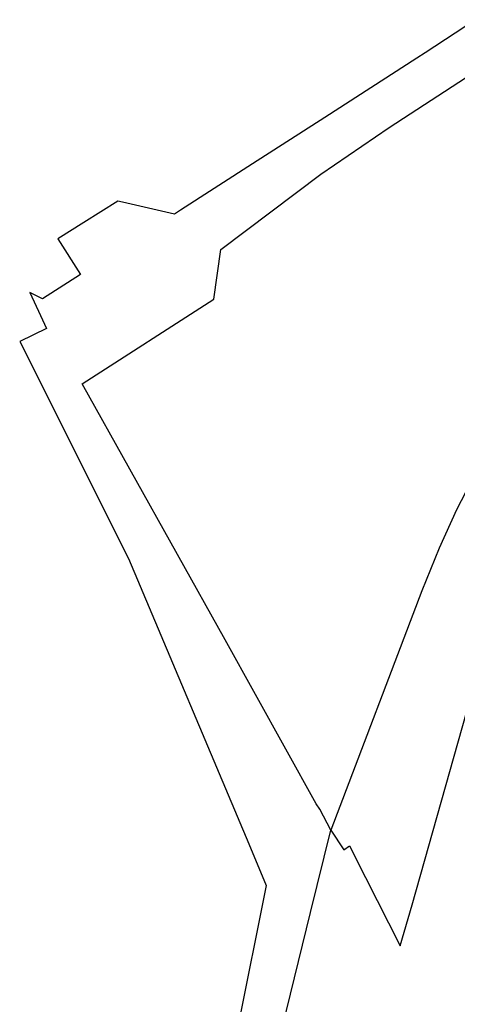
# Model space of a CAD drawing. Units: metres. Extents: x 32546530 to 32547318, y 6017313 to 6018720.
# Drawn here: x 32546571 to 32546637, y 6017812 to 6017961 of the extents above; entities that cross this region are included whole.
import ezdxf

# ---------------------------------------------------------------- set-up
doc = ezdxf.new("R2010")
doc.units = ezdxf.units.M
doc.linetypes.add('1600_2028', pattern=[0])
doc.layers.add('G1-2016-11-04-Vermessung Overath--FLURSTUCKE_GRENZPUNKTE', color=255, linetype='CONTINUOUS')

# ---------------------------------------------------------------- blocks, each defined once
blk = doc.blocks.new('O4984')
at = {"layer": 'G1-2016-11-04-Vermessung Overath--FLURSTUCKE_GRENZPUNKTE', "color": 7, "linetype": '1600_2028'}
for p, q in [((32546649.666, 6017911.652), (32546636.819, 6017886.961)), ((32546636.819, 6017886.961), (32546634.239, 6017881.143)), ((32546634.239, 6017881.143), (32546631.629, 6017874.726)), ((32546631.629, 6017874.726), (32546617.841, 6017838.63)), ((32546630.136, 6017827.374), (32546638.375, 6017856.363)), ((32546617.841, 6017838.63), (32546619.84, 6017835.681)), ((32546619.84, 6017835.681), (32546620.7, 6017836.251)), ((32546620.7, 6017836.251), (32546623.109, 6017831.502)), ((32546623.109, 6017831.502), (32546628.336, 6017821.186)), ((32546628.336, 6017821.186), (32546630.136, 6017827.374))]:
    blk.add_line(p, q, dxfattribs=at)
blk = doc.blocks.new('O5394')
at = {"layer": 'G1-2016-11-04-Vermessung Overath--FLURSTUCKE_GRENZPUNKTE', "color": 7, "linetype": '1600_2028'}
for p, q in [((32546639.694, 6017960.883), (32546632.097, 6017955.885)), ((32546626.657, 6017944.599), (32546644.022, 6017955.945)), ((32546630.857, 6017955.085), (32546616.941, 6017946.148)), ((32546632.097, 6017955.885), (32546630.857, 6017955.085)), ((32546616.941, 6017946.148), (32546606.054, 6017939.151)), ((32546616.33, 6017937.582), (32546626.657, 6017944.599)), ((32546606.054, 6017939.151), (32546595.148, 6017932.144)), ((32546601.265, 6017926.226), (32546616.33, 6017937.582)), ((32546585.681, 6017933.493), (32546580.573, 6017930.284)), ((32546586.371, 6017933.333), (32546585.681, 6017933.493)), ((32546594.238, 6017931.564), (32546586.371, 6017933.333)), ((32546595.148, 6017932.144), (32546594.238, 6017931.564)), ((32546580.573, 6017930.284), (32546576.634, 6017927.815)), ((32546576.634, 6017927.815), (32546580.032, 6017922.427)), ((32546600.175, 6017918.749), (32546601.265, 6017926.226)), ((32546580.032, 6017922.427), (32546574.324, 6017918.759)), ((32546574.324, 6017918.759), (32546572.414, 6017919.748)), ((32546572.414, 6017919.748), (32546574.004, 6017916.27)), ((32546580.3, 6017905.954), (32546600.175, 6017918.749)), ((32546574.004, 6017916.27), (32546574.903, 6017914.29)), ((32546574.903, 6017914.29), (32546570.864, 6017912.321)), ((32546570.864, 6017912.321), (32546587.316, 6017879.594)), ((32546601.879, 6017867.339), (32546580.3, 6017905.954)), ((32546587.316, 6017879.594), (32546605.475, 6017836.56)), ((32546615.622, 6017842.588), (32546601.879, 6017867.339)), ((32546616.222, 6017841.798), (32546615.622, 6017842.588)), ((32546617.841, 6017838.63), (32546616.222, 6017841.798)), ((32546614.781, 6017826.204), (32546617.841, 6017838.63)), ((32546605.475, 6017836.56), (32546608.114, 6017830.293)), ((32546608.114, 6017830.293), (32546603.083, 6017805.242)), ((32546603.951, 6017782.231), (32546614.781, 6017826.204))]:
    blk.add_line(p, q, dxfattribs=at)

msp = doc.modelspace()

# ---------------------------------------------------------------- block references
at = {"layer": 'G1-2016-11-04-Vermessung Overath--FLURSTUCKE_GRENZPUNKTE', "color": 255}
for name in ['O5394', 'O4984']:
    msp.add_blockref(name, (0, 0), dxfattribs=at)

doc.saveas('drawing.dxf')
